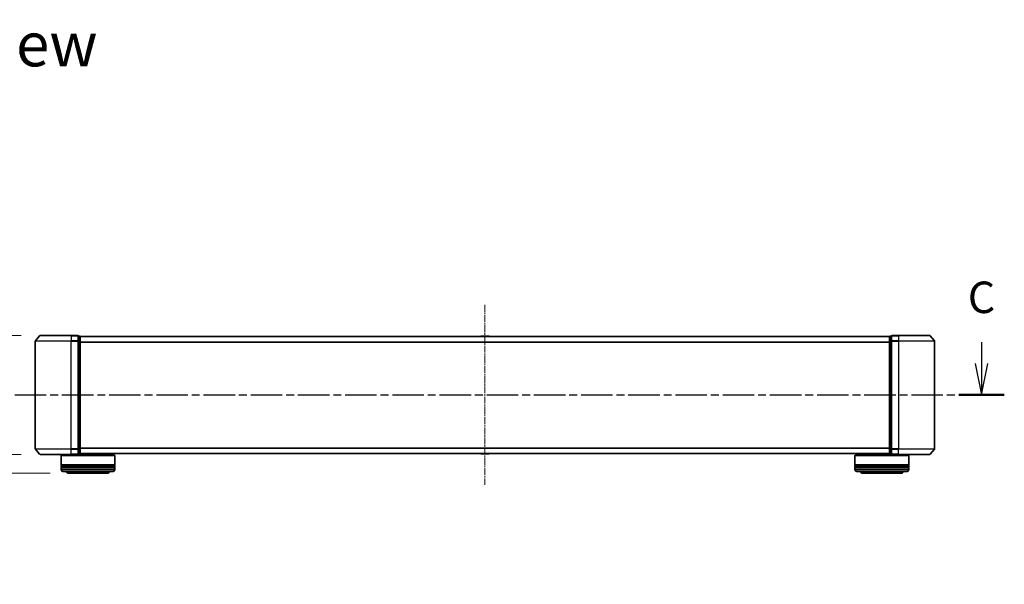
# Model space of a CAD drawing. Units: millimetres. Extents: x 10 to 8922, y 5 to 1972.
# Drawn here: x 1196 to 1744, y 545 to 858 of the extents above; entities that cross this region are included whole.
import ezdxf

# ---------------------------------------------------------------- set-up
doc = ezdxf.new("R2010")
doc.units = ezdxf.units.MM
doc.header["$LTSCALE"] = 0.666667
doc.linetypes.add('CHAIN', pattern=[0.3543, 0.2362, -0.0295, 0.0591, -0.0295])
doc.layers.get('Defpoints').update_dxf_attribs({"lineweight": 25})
for name, color, linetype, lineweight in [('Centerline (ISO)', 131, 'Continuous', 18), ('Dimension (ISO)', 7, 'Continuous', 18), ('Dimension (ISO) @ 1', 7, 'Continuous', 18), ('Section Line (ISO)', 7, 'CHAIN', 25), ('Symbol (ISO)', 7, 'Continuous', 18), ('Visible (ISO)', 7, 'Continuous', 35), ('Visible Narrow (ISO)', 7, 'Continuous', 25)]:
    doc.layers.add(name, color=color, linetype=linetype, lineweight=lineweight)
doc.styles.add('Note Text (TK)', font='MS PGothic.ttf')
doc.dimstyles.new('Default - Method 1b (TK)', dxfattribs={"dimscale": 0.666667, "dimtxt": 2.5, "dimasz": 2.5, "dimexe": 1, "dimexo": 1.5, "dimgap": 1, "dimtad": 1, "dimtoh": 1, "dimrnd": 1e-08, "dimdsep": 46, "dimtxsty": 'Note Text (TK)', "dimcen": 0.09, "dimdle": 5, "dimclrd": 100, "dimclre": 100, "dimclrt": 7, "dimadec": 1, "dimazin": 1, "dimtfac": 1, "dimtmove": 0, "dimatfit": 3, "dimfxl": 1, "dimtolj": 1, "dimlwd": -1, "dimlwe": -1, "dimarcsym": 0})

# ---------------------------------------------------------------- blocks, each defined once
blk = doc.blocks.new('2dTransSection62')
at = {"layer": 'Section Line (ISO)', "linetype": 'Continuous'}
for p, q in [((221.721, 104.251), (221.721, 102.562)), ((221.221, 102.562), (221.721, 100.062)), ((221.721, 102.562), (221.721, 100.062)), ((221.721, 100.062), (222.221, 102.562))]:
    blk.add_line(p, q, dxfattribs=at)
at = {"layer": 'Section Line (ISO)', "linetype": 'CHAIN', "ltscale": 15.870905}
blk.add_line((141.187, 100.062), (223.533, 100.062), dxfattribs=at)
at = {"layer": 'Section Line (ISO)', "linetype": 'Continuous', "lineweight": 50}
blk.add_line((219.91, 100.062), (223.533, 100.062), dxfattribs=at)
at = {"layer": 'Section Line (ISO)', "insert": (220.634, 105.778), "char_height": 2.5, "attachment_point": 7, "style": 'Note Text (TK)'}
blk.add_mtext('C', dxfattribs=at)
blk = doc.blocks.new('_DotSmall')
at = {"color": 0, "linetype": 'ByBlock', "const_width": 0.5}
blk.add_lwpolyline([(-0.0625, 0, 1), (0.0625, 0, 1)], format="xyb", close=True, dxfattribs=at)
blk = doc.blocks.new('*D72')
at = {"layer": 'Defpoints', "color": 0}
for p in [(1207.43, 682.77), (1110.59, 616.77), (1207.43, 616.77)]:
    blk.add_point(p, dxfattribs=at)
at = {"layer": 'Dimension (ISO)', "color": 100}
for p, q in [((1196.93, 682.77), (1103.59, 682.77)), ((1110.59, 665.27), (1110.59, 616.77)), ((1196.93, 616.77), (1103.59, 616.77))]:
    blk.add_line(p, q, dxfattribs=at)
blk.add_solid([(1107.67, 665.27), (1113.51, 665.27), (1110.59, 682.77)], dxfattribs=at)
at = {"layer": 'Dimension (ISO)', "color": 100, "xscale": 17.5, "yscale": 17.5, "zscale": 17.5, "rotation": 270}
blk.add_blockref('_DotSmall', (1110.59, 616.77), dxfattribs=at)
at = {"layer": 'Dimension (ISO)', "color": 7, "insert": (1094.84, 601.59), "char_height": 17.5, "attachment_point": 4, "rotation": 90, "style": 'Note Text (TK)'}
blk.add_mtext('\\A1;66±0.3', dxfattribs=at)
blk = doc.blocks.new('*D79')
at = {"layer": 'Defpoints', "color": 0}
for p in [(1207.43, 616.77), (1137.28, 606.27), (1223.59, 606.27)]:
    blk.add_point(p, dxfattribs=at)
at = {"layer": 'Dimension (ISO)', "color": 100}
for p, q in [((1137.28, 616.77), (1137.28, 634.27)), ((1196.93, 616.77), (1130.28, 616.77)), ((1137.28, 616.77), (1137.28, 606.27)), ((1213.09, 606.27), (1130.28, 606.27)), ((1137.28, 588.77), (1137.28, 544.58)), ((1137.28, 544.58), (1090.9, 544.58))]:
    blk.add_line(p, q, dxfattribs=at)
blk.add_solid([(1134.36, 588.77), (1140.2, 588.77), (1137.28, 606.27)], dxfattribs=at)
at = {"layer": 'Dimension (ISO)', "color": 100, "xscale": 17.5, "yscale": 17.5, "zscale": 17.5, "rotation": 270}
blk.add_blockref('_DotSmall', (1137.28, 616.77), dxfattribs=at)
at = {"layer": 'Dimension (ISO)', "color": 7, "insert": (1090.9, 560.33), "char_height": 17.5, "attachment_point": 4, "style": 'Note Text (TK)'}
blk.add_mtext('\\A1;10.5', dxfattribs=at)

msp = doc.modelspace()

# ---------------------------------------------------------------- linework, layer by layer
at = {"layer": 'Centerline (ISO)', "linetype": 'CHAIN', "ltscale": 23.990969}
msp.add_line((1454.79334, 699.76942), (1454.79334, 599.76942), dxfattribs=at)
at = {"layer": 'Visible (ISO)'}
for p, q in [((1204.79334, 679.6608), (1204.79334, 619.87803)), ((1207.20339, 682.66147), (1204.86288, 679.85286)), ((1207.43385, 682.76942), (1224.79334, 682.76942)), ((1228.49334, 682.76942), (1224.79334, 682.76942)), ((1228.79334, 679.6608), (1228.79334, 682.46942)), ((1229.49334, 682.46942), (1228.79334, 682.46942)), ((1228.79334, 619.87803), (1228.79334, 679.6608)), ((1229.79334, 682.26942), (1229.79334, 682.16942)), ((1229.79334, 682.26942), (1679.79334, 682.26942)), ((1229.79334, 679.47978), (1229.79334, 682.16942)), ((1229.79334, 620.05906), (1229.79334, 679.47978)), ((1452.48419, 682.37842), (1452.41334, 682.26942)), ((1456.9348, 682.46942), (1452.65188, 682.46942)), ((1457.10249, 682.37842), (1457.17334, 682.26942)), ((1679.79334, 682.16942), (1679.79334, 682.26942)), ((1679.79334, 682.16942), (1679.79334, 679.47978)), ((1679.79334, 679.47978), (1679.79334, 620.05906)), ((1680.79334, 682.46942), (1680.09334, 682.46942)), ((1680.79334, 682.46942), (1680.79334, 679.6608)), ((1680.79334, 679.6608), (1680.79334, 619.87803)), ((1684.79334, 682.76942), (1681.09334, 682.76942)), ((1684.79334, 682.76942), (1702.15283, 682.76942)), ((1702.3833, 682.66147), (1704.72381, 679.85286)), ((1704.79334, 619.87803), (1704.79334, 679.6608)), ((1207.20339, 616.87736), (1204.86288, 619.68598)), ((1228.79334, 617.06942), (1228.79334, 619.87803)), ((1229.79334, 617.36942), (1229.79334, 620.05906)), ((1679.79334, 620.05906), (1679.79334, 617.36942)), ((1680.79334, 619.87803), (1680.79334, 617.06942)), ((1702.3833, 616.87736), (1704.72381, 619.68598)), ((1224.79334, 616.76942), (1207.43385, 616.76942)), ((1219.29334, 616.26942), (1219.09334, 616.06942)), ((1249.09334, 616.06942), (1219.09334, 616.06942)), ((1219.09334, 616.06942), (1219.09334, 610.86942)), ((1219.29334, 616.26942), (1248.89334, 616.26942)), ((1222.09334, 616.76942), (1222.09334, 616.26942)), ((1224.79334, 616.76942), (1228.49334, 616.76942)), ((1228.79334, 617.06942), (1229.49334, 617.06942)), ((1229.79334, 617.36942), (1229.79334, 617.26942)), ((1229.79334, 617.26942), (1679.79334, 617.26942)), ((1246.09334, 617.26942), (1246.09334, 616.26942)), ((1248.89334, 616.26942), (1249.09334, 616.06942)), ((1249.09334, 616.06942), (1249.09334, 610.86942)), ((1452.48419, 617.16042), (1452.41334, 617.26942)), ((1452.65188, 617.06942), (1456.9348, 617.06942)), ((1457.10249, 617.16042), (1457.17334, 617.26942)), ((1660.69334, 616.26942), (1660.49334, 616.06942)), ((1690.49334, 616.06942), (1660.49334, 616.06942)), ((1660.49334, 616.06942), (1660.49334, 610.86942)), ((1660.69334, 616.26942), (1690.29334, 616.26942)), ((1663.49334, 617.26942), (1663.49334, 616.26942)), ((1679.79334, 617.26942), (1679.79334, 617.36942)), ((1680.09334, 617.06942), (1680.79334, 617.06942)), ((1681.09334, 616.76942), (1684.79334, 616.76942)), ((1702.15283, 616.76942), (1684.79334, 616.76942)), ((1687.49334, 616.76942), (1687.49334, 616.26942)), ((1690.29334, 616.26942), (1690.49334, 616.06942)), ((1690.49334, 616.06942), (1690.49334, 610.86942)), ((1249.09334, 610.86942), (1219.09334, 610.86942)), ((1219.09334, 610.56942), (1249.09334, 610.56942)), ((1219.09334, 610.56942), (1219.09334, 609.56942)), ((1249.09334, 609.56942), (1219.09334, 609.56942)), ((1219.09334, 609.26942), (1249.09334, 609.26942)), ((1219.09334, 609.26942), (1219.09334, 608.26942)), ((1219.29334, 610.56942), (1219.29334, 610.86942)), ((1219.29334, 609.26942), (1219.29334, 609.56942)), ((1248.89334, 610.56942), (1248.89334, 610.86942)), ((1248.89334, 609.26942), (1248.89334, 609.56942)), ((1249.09334, 610.56942), (1249.09334, 609.56942)), ((1249.09334, 609.26942), (1249.09334, 608.26942)), ((1690.49334, 610.86942), (1660.49334, 610.86942)), ((1660.49334, 610.56942), (1690.49334, 610.56942)), ((1660.49334, 610.56942), (1660.49334, 609.56942)), ((1690.49334, 609.56942), (1660.49334, 609.56942)), ((1660.49334, 609.26942), (1690.49334, 609.26942)), ((1660.49334, 609.26942), (1660.49334, 608.26942)), ((1660.69334, 610.56942), (1660.69334, 610.86942)), ((1660.69334, 609.26942), (1660.69334, 609.56942)), ((1690.29334, 610.56942), (1690.29334, 610.86942)), ((1690.29334, 609.26942), (1690.29334, 609.56942)), ((1690.49334, 610.56942), (1690.49334, 609.56942)), ((1690.49334, 609.26942), (1690.49334, 608.26942)), ((1248.09334, 607.26942), (1220.09334, 607.26942)), ((1223.59334, 606.26942), (1244.59334, 606.26942)), ((1689.49334, 607.26942), (1661.49334, 607.26942)), ((1664.99334, 606.26942), (1685.99334, 606.26942))]:
    msp.add_line(p, q, dxfattribs=at)
for centre, radius, start, end in [((1205.09334, 679.6608), 0.3, 140.1944289, 180), ((1207.43385, 682.46942), 0.3, 90, 140.1944289), ((1228.49334, 682.46942), 0.3, 0, 90), ((1229.49334, 682.16942), 0.3, 0, 90), ((1452.65188, 682.26942), 0.2, 90, 146.9761324), ((1456.9348, 682.26942), 0.2, 33.0238676, 90), ((1680.09334, 682.16942), 0.3, 90, 180), ((1681.09334, 682.46942), 0.3, 90, 180), ((1702.15283, 682.46942), 0.3, 39.8055711, 90), ((1704.49334, 679.6608), 0.3, 0, 39.8055711), ((1205.09334, 619.87803), 0.3, 180, 219.8055711), ((1704.49334, 619.87803), 0.3, 320.1944289, 0), ((1207.43385, 617.06942), 0.3, 219.8055711, 270), ((1228.49334, 617.06942), 0.3, 270, 0), ((1229.49334, 617.36942), 0.3, 270, 0), ((1452.65188, 617.26942), 0.2, 213.0238676, 270), ((1456.9348, 617.26942), 0.2, 270, 326.9761324), ((1680.09334, 617.36942), 0.3, 180, 270), ((1681.09334, 617.06942), 0.3, 180, 270), ((1702.15283, 617.06942), 0.3, 270, 320.1944289), ((1220.09334, 608.26942), 1, 180, 270), ((1248.09334, 608.26942), 1, 270, 0), ((1661.49334, 608.26942), 1, 180, 270), ((1689.49334, 608.26942), 1, 270, 0), ((1223.59334, 608.26942), 2, 210, 270), ((1244.59334, 608.26942), 2, 270, 330), ((1664.99334, 608.26942), 2, 210, 270), ((1685.99334, 608.26942), 2, 270, 330)]:
    msp.add_arc(centre, radius, start, end, dxfattribs=at)
for points, knots in [([(1452.77581, 682.46941), (1452.77511, 682.46941), (1452.77441, 682.46941), (1452.77268, 682.46942), (1452.77165, 682.46942), (1452.77062, 682.46942)], [-0.0002305990761, -0.0002305990761, -0.0002305990761, -0.0002305990761, 0, 0, 0.0003383294466, 0.0003383294466, 0.0003383294466, 0.0003383294466]), ([(1452.77062, 682.46942), (1452.77155, 682.46942), (1452.77249, 682.46941), (1452.77409, 682.46941), (1452.77476, 682.4694), (1452.77543, 682.4694)], [-0.0003383294466, -0.0003383294466, -0.0003383294466, -0.0003383294466, 0, 0, 0.000241517914, 0.000241517914, 0.000241517914, 0.000241517914]), ([(1455.1827, 682.46941), (1455.18263, 682.46941), (1455.18256, 682.46941), (1455.18219, 682.46941), (1455.18188, 682.4694), (1455.18157, 682.4694)], [-0.0000542496569, -0.0000542496569, -0.0000542496569, -0.0000542496569, 0, 0, 0.0002415179139, 0.0002415179139, 0.0002415179139, 0.0002415179139]), ([(1455.1827, 682.46941), (1455.18285, 682.46941), (1455.18299, 682.46941), (1455.18335, 682.46942), (1455.18357, 682.46942), (1455.18379, 682.46942)], [-0.0002305990761, -0.0002305990761, -0.0002305990761, -0.0002305990761, 0, 0, 0.0003383294466, 0.0003383294466, 0.0003383294466, 0.0003383294466]), ([(1454.40398, 617.06943), (1454.40384, 617.06943), (1454.40369, 617.06942), (1454.40333, 617.06942), (1454.40311, 617.06942), (1454.4029, 617.06942)], [-0.0002305990761, -0.0002305990761, -0.0002305990761, -0.0002305990761, 0, 0, 0.0003383294466, 0.0003383294466, 0.0003383294466, 0.0003383294466]), ([(1454.40399, 617.06942), (1454.40405, 617.06943), (1454.40412, 617.06943), (1454.4045, 617.06943), (1454.4048, 617.06944), (1454.40511, 617.06944)], [-0.0000542496569, -0.0000542496569, -0.0000542496569, -0.0000542496569, 0, 0, 0.0002415179139, 0.0002415179139, 0.0002415179139, 0.0002415179139]), ([(1456.81087, 617.06943), (1456.81157, 617.06943), (1456.81228, 617.06942), (1456.81401, 617.06942), (1456.81504, 617.06942), (1456.81607, 617.06942)], [-0.0002305990761, -0.0002305990761, -0.0002305990761, -0.0002305990761, 0, 0, 0.0003383294466, 0.0003383294466, 0.0003383294466, 0.0003383294466]), ([(1456.81607, 617.06942), (1456.81513, 617.06942), (1456.8142, 617.06942), (1456.81259, 617.06943), (1456.81192, 617.06944), (1456.81126, 617.06944)], [-0.0003383294466, -0.0003383294466, -0.0003383294466, -0.0003383294466, 0, 0, 0.000241517914, 0.000241517914, 0.000241517914, 0.000241517914])]:
    msp.add_open_spline(points, degree=3, knots=knots, dxfattribs=at)
at = {"layer": 'Visible Narrow (ISO)'}
for p, q in [((1224.79334, 679.6608), (1204.79334, 679.6608)), ((1204.86288, 679.85286), (1224.79334, 679.85286)), ((1224.79334, 682.66147), (1207.20339, 682.66147)), ((1224.79334, 682.66147), (1224.79334, 682.76942)), ((1224.79334, 682.66147), (1228.49334, 682.66147)), ((1224.79334, 682.66147), (1224.79334, 679.85286)), ((1228.49334, 679.85286), (1224.79334, 679.85286)), ((1224.79334, 679.85286), (1224.79334, 679.6608)), ((1224.79334, 679.6608), (1228.49334, 679.6608)), ((1224.79334, 619.87803), (1224.79334, 679.6608)), ((1228.49334, 682.66147), (1228.49334, 682.76942)), ((1228.49334, 682.66147), (1228.49334, 679.85286)), ((1228.49334, 679.6608), (1228.49334, 679.85286)), ((1228.49334, 679.6608), (1228.79334, 679.6608)), ((1228.49334, 679.6608), (1228.49334, 619.87803)), ((1228.79334, 682.36147), (1229.49334, 682.36147)), ((1229.49334, 679.67183), (1228.79334, 679.67183)), ((1228.79334, 679.47978), (1229.49334, 679.47978)), ((1229.49334, 682.36147), (1229.49334, 682.46942)), ((1229.49334, 682.36147), (1229.49334, 679.67183)), ((1229.49334, 679.47978), (1229.49334, 679.67183)), ((1229.49334, 679.47978), (1229.79334, 679.47978)), ((1229.49334, 679.47978), (1229.49334, 620.05906)), ((1229.79334, 682.16147), (1679.79334, 682.16147)), ((1229.79334, 679.35286), (1679.79334, 679.35286)), ((1229.79334, 679.1608), (1679.79334, 679.1608)), ((1457.10249, 682.37842), (1452.48419, 682.37842)), ((1679.79334, 679.47978), (1680.09334, 679.47978)), ((1680.09334, 682.46942), (1680.09334, 682.36147)), ((1680.09334, 679.67183), (1680.09334, 682.36147)), ((1680.09334, 682.36147), (1680.79334, 682.36147)), ((1680.09334, 679.67183), (1680.09334, 679.47978)), ((1680.79334, 679.67183), (1680.09334, 679.67183)), ((1680.09334, 620.05906), (1680.09334, 679.47978)), ((1680.09334, 679.47978), (1680.79334, 679.47978)), ((1680.79334, 679.6608), (1681.09334, 679.6608)), ((1681.09334, 682.76942), (1681.09334, 682.66147)), ((1681.09334, 679.85286), (1681.09334, 682.66147)), ((1681.09334, 682.66147), (1684.79334, 682.66147)), ((1681.09334, 679.85286), (1681.09334, 679.6608)), ((1684.79334, 679.85286), (1681.09334, 679.85286)), ((1681.09334, 619.87803), (1681.09334, 679.6608)), ((1681.09334, 679.6608), (1684.79334, 679.6608)), ((1684.79334, 682.66147), (1684.79334, 682.76942)), ((1684.79334, 682.66147), (1684.79334, 679.85286)), ((1702.3833, 682.66147), (1684.79334, 682.66147)), ((1684.79334, 679.85286), (1684.79334, 679.6608)), ((1684.79334, 679.85286), (1704.72381, 679.85286)), ((1684.79334, 679.6608), (1684.79334, 619.87803)), ((1704.79334, 679.6608), (1684.79334, 679.6608)), ((1204.79334, 619.87803), (1224.79334, 619.87803)), ((1224.79334, 619.68598), (1204.86288, 619.68598)), ((1228.49334, 619.87803), (1224.79334, 619.87803)), ((1224.79334, 619.68598), (1224.79334, 619.87803)), ((1224.79334, 619.68598), (1228.49334, 619.68598)), ((1224.79334, 616.87736), (1224.79334, 619.68598)), ((1228.79334, 619.87803), (1228.49334, 619.87803)), ((1228.49334, 619.68598), (1228.49334, 619.87803)), ((1228.49334, 619.68598), (1228.49334, 616.87736)), ((1229.49334, 620.05906), (1228.79334, 620.05906)), ((1228.79334, 619.867), (1229.49334, 619.867)), ((1229.79334, 620.05906), (1229.49334, 620.05906)), ((1229.49334, 619.867), (1229.49334, 620.05906)), ((1229.49334, 619.867), (1229.49334, 617.17736)), ((1229.79334, 620.37803), (1679.79334, 620.37803)), ((1229.79334, 620.18598), (1679.79334, 620.18598)), ((1680.09334, 620.05906), (1679.79334, 620.05906)), ((1680.09334, 620.05906), (1680.09334, 619.867)), ((1680.79334, 620.05906), (1680.09334, 620.05906)), ((1680.09334, 617.17736), (1680.09334, 619.867)), ((1680.09334, 619.867), (1680.79334, 619.867)), ((1681.09334, 619.87803), (1680.79334, 619.87803)), ((1681.09334, 619.87803), (1681.09334, 619.68598)), ((1684.79334, 619.87803), (1681.09334, 619.87803)), ((1681.09334, 616.87736), (1681.09334, 619.68598)), ((1681.09334, 619.68598), (1684.79334, 619.68598)), ((1684.79334, 619.68598), (1684.79334, 619.87803)), ((1684.79334, 619.87803), (1704.79334, 619.87803)), ((1684.79334, 616.87736), (1684.79334, 619.68598)), ((1704.72381, 619.68598), (1684.79334, 619.68598)), ((1207.20339, 616.87736), (1224.79334, 616.87736)), ((1228.49334, 616.87736), (1224.79334, 616.87736)), ((1224.79334, 616.87736), (1224.79334, 616.76942)), ((1228.49334, 616.76942), (1228.49334, 616.87736)), ((1229.49334, 617.17736), (1228.79334, 617.17736)), ((1229.49334, 617.06942), (1229.49334, 617.17736)), ((1229.79334, 617.37736), (1679.79334, 617.37736)), ((1452.48419, 617.16042), (1457.10249, 617.16042)), ((1680.09334, 617.17736), (1680.09334, 617.06942)), ((1680.79334, 617.17736), (1680.09334, 617.17736)), ((1681.09334, 616.87736), (1681.09334, 616.76942)), ((1684.79334, 616.87736), (1681.09334, 616.87736)), ((1684.79334, 616.87736), (1684.79334, 616.76942)), ((1684.79334, 616.87736), (1702.3833, 616.87736)), ((1219.09334, 608.26942), (1249.09334, 608.26942)), ((1660.49334, 608.26942), (1690.49334, 608.26942))]:
    msp.add_line(p, q, dxfattribs=at)
for centre, major_axis, start_param, end_param in [((1228.49334, 682.46942), (0.3, 0), 0, 1.570796327), ((1228.49334, 679.6608), (0.3, 0), 0, 1.570796327), ((1229.49334, 682.16942), (0.3, 0), 0, 1.570796327), ((1229.49334, 679.47978), (0.3, 0), 0, 1.570796327), ((1680.09334, 682.16942), (-0.3, 0), 4.71238898, 6.283185307), ((1680.09334, 679.47978), (-0.3, 0), 4.71238898, 6.283185307), ((1681.09334, 682.46942), (-0.3, 0), 4.71238898, 6.283185307), ((1681.09334, 679.6608), (-0.3, 0), 4.71238898, 6.283185307), ((1228.49334, 619.87803), (0.3, 0), 4.71238898, 6.283185307), ((1229.49334, 620.05906), (0.3, 0), 4.71238898, 6.283185307), ((1680.09334, 620.05906), (-0.3, 0), 0, 1.570796327), ((1681.09334, 619.87803), (-0.3, 0), 0, 1.570796327), ((1228.49334, 617.06942), (0.3, 0), 4.71238898, 6.283185307), ((1229.49334, 617.36942), (0.3, 0), 4.71238898, 6.283185307), ((1680.09334, 617.36942), (-0.3, 0), 0, 1.570796327), ((1681.09334, 617.06942), (-0.3, 0), 0, 1.570796327)]:
    msp.add_ellipse(centre, major_axis=major_axis, ratio=0.6401844, start_param=start_param, end_param=end_param, dxfattribs=at)

# ---------------------------------------------------------------- block references
at = {"layer": 'Section Line (ISO)', "xscale": 7, "yscale": 7, "zscale": 7}
msp.add_blockref('2dTransSection62', (178.83333, -50.66667), dxfattribs=at)

# ---------------------------------------------------------------- texts
at = {"layer": 'Symbol (ISO)', "color": 7, "insert": (1139.66806, 844.54591), "char_height": 24.4999996, "attachment_point": 4, "line_spacing_factor": 1.5, "style": 'Note Text (TK)'}
msp.add_mtext('\\fＭＳ Ｐゴシック|b0|i0;{\\H24.5000;A view}', dxfattribs=at)

# ---------------------------------------------------------------- dimensions: what is measured, and where the dimension line sits
at = {"layer": 'Dimension (ISO) @ 1', "color": 100}
for base, p1, p2, override, picture, middle in [((1110.59131, 616.76942), (1207.43385, 682.76942), (1207.43385, 616.76942), {"dimscale": 1, "dimtxt": 17.5, "dimasz": 17.5, "dimexe": 7, "dimexo": 10.5, "dimgap": 7, "dimdec": 2, "dimblk2": 'DotSmall', "dimsah": 1, "dimcen": 0.63, "dimdle": 0, "dimtol": 1, "dimlim": 0, "dimtp": 0.3, "dimtm": 0.3, "dimtdec": 2, "dimtix": 0, "dimtofl": 0, "dimtmove": 0, "dimatfit": 1}, '*D72', (1110.59131, 641.01942)), ((1137.27881, 606.26942), (1207.43385, 616.76942), (1223.59334, 606.26942), {"dimscale": 1, "dimtxt": 17.5, "dimasz": 17.5, "dimexe": 7, "dimexo": 10.5, "dimgap": 7, "dimdec": 2, "dimblk1": 'DotSmall', "dimsah": 1, "dimcen": 0.63, "dimdle": 0, "dimtol": 0, "dimlim": 0, "dimtp": 0, "dimtm": 0, "dimtdec": 2, "dimtix": 0, "dimtofl": 1, "dimtmove": 0, "dimatfit": 1}, '*D79', (1110.59131, 544.58192))]:
    dim = msp.add_linear_dim(base=base, p1=p1, p2=p2, angle=90, dimstyle='Default - Method 1b (TK)', override=override, dxfattribs=at)
    dim.commit()
    dim.dimension.update_dxf_attribs({"geometry": picture, "text_midpoint": middle, "dimtype": 128})

doc.saveas('drawing.dxf')
